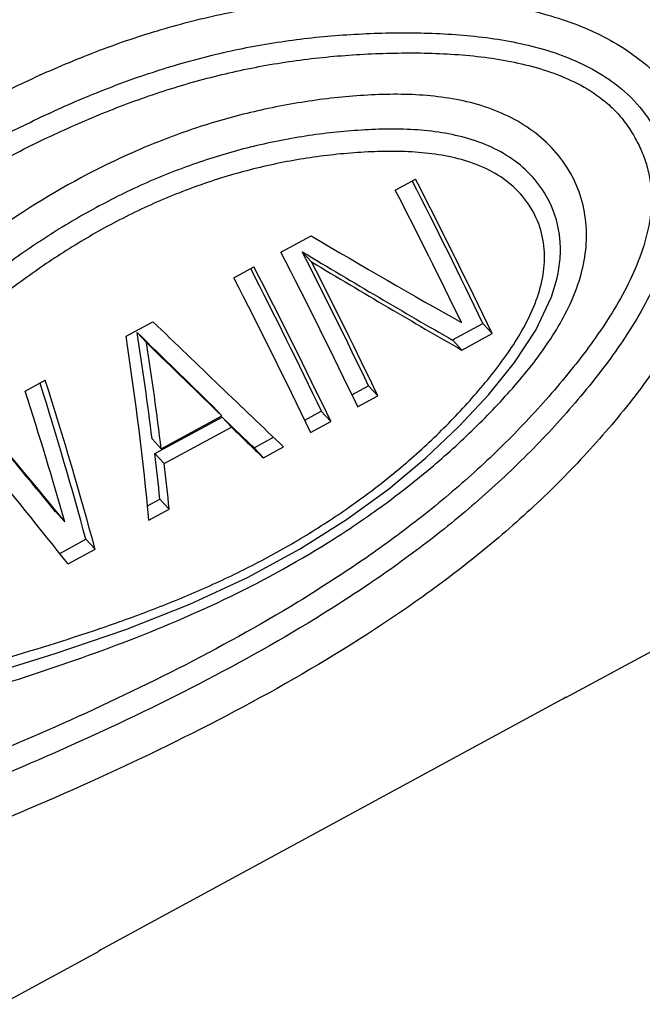
# Model space of a CAD drawing. Units: inches. Extents: x 39 to 336, y 41 to 251.
# Drawn here: x 91 to 99, y 81 to 95 of the extents above; entities that cross this region are included whole.
import ezdxf

# ---------------------------------------------------------------- set-up
doc = ezdxf.new("R2010")
doc.units = ezdxf.units.IN
doc.header["$MEASUREMENT"] = 0
doc.layers.get('0').update_dxf_attribs({"lineweight": 30})

msp = doc.modelspace()

# ---------------------------------------------------------------- linework, layer by layer
at = {"color": 7, "linetype": 'Continuous', "lineweight": 30}
for p, q in [((95.677, 92.323), (95.95, 92.471)), ((94.128, 91.481), (94.538, 91.704)), ((94.544, 91.352), (94.418, 91.488)), ((93.491, 91.134), (93.764, 91.283)), ((97.866, 91.128), (97.866, 91.128)), ((92.033, 90.342), (92.398, 90.54)), ((96.453, 90.292), (96.862, 90.515)), ((96.989, 90.378), (96.862, 90.515)), ((92.311, 90.256), (92.184, 90.392)), ((96.579, 90.155), (96.453, 90.292)), ((96.579, 90.155), (96.989, 90.378)), ((90.667, 89.599), (90.94, 89.748)), ((95.089, 89.55), (95.314, 89.673)), ((95.44, 89.536), (95.314, 89.673)), ((95.167, 89.388), (95.44, 89.536)), ((93.33, 89.263), (93.204, 89.398)), ((92.424, 88.753), (93.335, 89.248)), ((92.51, 88.817), (93.33, 89.263)), ((93.461, 89.112), (93.335, 89.248)), ((94.451, 89.204), (94.676, 89.326)), ((94.803, 89.19), (94.676, 89.326)), ((92.55, 88.617), (93.461, 89.112)), ((94.53, 89.041), (94.803, 89.19)), ((92.51, 88.817), (92.385, 88.952)), ((93.766, 88.831), (94.028, 88.974)), ((93.892, 88.695), (93.766, 88.831)), ((93.892, 88.695), (94.165, 88.843)), ((97.986, 85.448), (104.338, 88.901)), ((92.55, 88.617), (92.424, 88.753)), ((92.323, 88.047), (92.49, 88.138)), ((92.617, 88.001), (92.49, 88.138)), ((91.205, 87.831), (91.079, 87.967)), ((92.344, 87.853), (92.617, 88.001)), ((91.136, 87.402), (91.489, 87.593)), ((91.615, 87.457), (91.489, 87.593)), ((91.251, 87.259), (91.615, 87.457)), ((91.687, 82.032), (97.983, 85.455)), ((97.983, 85.455), (97.955, 85.431)), ((91.687, 82.032), (91.659, 82.008)), ((90.347, 81.295), (91.659, 82.008))]:
    msp.add_line(p, q, dxfattribs=at)
msp.add_lwpolyline([(88.955, 85.408), (90.013, 85.718), (91.076, 86.044), (92.031, 86.371), (92.895, 86.713), (93.675, 87.075), (94.38, 87.458), (95.015, 87.859), (95.584, 88.273), (96.091, 88.696), (96.542, 89.124), (96.942, 89.555), (97.292, 89.988), (97.581, 90.427), (97.791, 90.875), (97.866, 91.128)], dxfattribs=at)
for centre, radius, start, end in [((30.053, 58.649), 74.02, 25.49963, 27.16846), ((25.556, 56.22), 79.18, 25.55656, 27.24743), ((23.932, 55.385), 80.695, 25.81885, 27.24168), ((23.735, 55.23), 79.18, 25.55656, 27.24743), ((29.129, 58.114), 73.324, 25.49306, 27.07479), ((25.478, 56.102), 77.541, 25.54231, 27.03858), ((27.867, 57.46), 74.02, 25.49963, 27.16846), ((23.37, 55.032), 79.18, 25.55656, 27.24743), ((23.097, 54.883), 79.18, 25.55656, 27.24743)]:
    msp.add_arc(centre, radius, start, end, dxfattribs=at)
for centre, major_axis, ratio, start_param, end_param in [((93.431, 93.5), (-9.08, 5.578), 0.090701, -4.534691, -4.304117), ((93.111, 93.326), (-8.479, 5.338), 0.087761, -4.502771, -4.252839), ((93.111, 93.326), (-8.964, 5.643), 0.087761, -4.49699, -4.260637), ((90.986, 92.171), (-6.937, 6.757), 0.019425, -4.488593, -4.217493), ((89.893, 91.577), (-1.785, 9.537), 0.196114, -2.008346, -1.737246), ((90.736, 92.035), (-6.512, 6.419), 0.017235, -4.471073, -4.306644), ((90.144, 91.713), (-1.743, 8.993), 0.194615, -1.920246, -1.755817), ((90.736, 92.035), (-6.885, 6.786), 0.017235, -4.464622, -4.309111), ((90.144, 91.713), (-1.842, 9.507), 0.194615, -1.917779, -1.762268), ((88.982, 91.081), (-3.128, 8.825), 0.152752, -2.047473, -1.776373), ((88.982, 91.081), (-2.958, 8.348), 0.152752, -2.055271, -1.789963), ((88.713, 90.935), (-3.155, 8.811), 0.151699, -1.984542, -1.77705), ((88.491, 90.815), (-5.735, 6.842), 0.019085, -2.016086, -1.818237), ((88.491, 90.815), (-6.063, 7.232), 0.019085, -2.011968, -1.804475), ((90.72, 92.026), (-6.512, 6.419), 0.017235, -4.282287, -4.208905), ((90.72, 92.026), (-6.885, 6.786), 0.017235, -4.286074, -4.216703), ((88.21, 90.662), (-5.976, 7.279), 0.02309, -2.07614, -1.857112), ((90.159, 91.721), (-1.743, 8.993), 0.194615, -2.017985, -1.944603), ((90.159, 91.721), (-1.842, 9.507), 0.194615, -2.010187, -1.940816)]:
    msp.add_ellipse(centre, major_axis=major_axis, ratio=ratio, start_param=start_param, end_param=end_param, dxfattribs=at)
for points, knots in [([(96.075, 104.771), (96.149, 104.692), (96.305, 104.511), (96.546, 104.209), (96.813, 103.853), (97.22, 103.282), (97.773, 102.456), (98.474, 101.344), (99.22, 100.103), (99.987, 98.77), (100.754, 97.386), (101.495, 95.991), (102.191, 94.627), (102.819, 93.336), (103.285, 92.321), (103.609, 91.573), (103.816, 91.073), (103.994, 90.618), (104.141, 90.211), (104.257, 89.855), (104.331, 89.591), (104.372, 89.407), (104.392, 89.291), (104.405, 89.189), (104.409, 89.102), (104.405, 89.03), (104.393, 88.972), (104.371, 88.928), (104.349, 88.908), (104.338, 88.901)], [0, 0, 0, 0, 0.01809, 0.039552, 0.064242, 0.091996, 0.155892, 0.229393, 0.310339, 0.396331, 0.484815, 0.573159, 0.658736, 0.739005, 0.811589, 0.844322, 0.874358, 0.90148, 0.9255, 0.946256, 0.963625, 0.971013, 0.977533, 0.983187, 0.987988, 0.991969, 0.995193, 0.997787, 1, 1, 1, 1]), ([(97.224, 104.614), (97.302, 104.53), (97.462, 104.345), (97.805, 103.916), (98.273, 103.267), (98.876, 102.364), (99.534, 101.317), (100.23, 100.154), (100.943, 98.91), (101.652, 97.622), (102.334, 96.331), (102.968, 95.076), (103.536, 93.895), (104.02, 92.822), (104.36, 92.006), (104.577, 91.425), (104.705, 91.05), (104.806, 90.709), (104.882, 90.392), (104.928, 90.071), (104.922, 89.779), (104.859, 89.513), (104.775, 89.327), (104.673, 89.181), (104.544, 89.037), (104.424, 88.948), (104.338, 88.901)], [0, 0, 0, 0, 0.019103, 0.040906, 0.091959, 0.15294, 0.222565, 0.298908, 0.379714, 0.462531, 0.544819, 0.624064, 0.697879, 0.764119, 0.821068, 0.845717, 0.867784, 0.88744, 0.905185, 0.922274, 0.941646, 0.953685, 0.967762, 0.975477, 0.983478, 1, 1, 1, 1]), ([(86.152, 90.879), (86.61, 91.243), (87.543, 91.949), (89.008, 92.919), (90.294, 93.625), (91.365, 94.103), (92.192, 94.409), (93.04, 94.651), (93.906, 94.823), (94.782, 94.921), (95.663, 94.952), (96.543, 94.92), (97.27, 94.818), (97.835, 94.672), (98.245, 94.525), (98.635, 94.334), (98.876, 94.175), (98.988, 94.087)], [0, 0, 0, 0, 0.124889, 0.249862, 0.37499, 0.437648, 0.500352, 0.563091, 0.625851, 0.68861, 0.751335, 0.813975, 0.876434, 0.907565, 0.938575, 0.969408, 1, 1, 1, 1]), ([(86.376, 90.413), (86.815, 90.761), (87.711, 91.436), (89.11, 92.37), (90.335, 93.058), (91.353, 93.532), (92.137, 93.841), (92.942, 94.094), (93.765, 94.282), (94.6, 94.402), (95.301, 94.447), (95.863, 94.455), (96.422, 94.441), (96.98, 94.389), (97.527, 94.277), (98.055, 94.118), (98.43, 93.929), (98.648, 93.764)], [0, 0, 0, 0, 0.125125, 0.250279, 0.375521, 0.438207, 0.500926, 0.56367, 0.626426, 0.689172, 0.751873, 0.783195, 0.814484, 0.876881, 0.907969, 0.938924, 1, 1, 1, 1]), ([(86.498, 90.155), (86.927, 90.493), (87.8, 91.151), (89.162, 92.063), (90.351, 92.74), (91.339, 93.21), (92.099, 93.52), (92.879, 93.778), (93.677, 93.975), (94.487, 94.107), (95.169, 94.163), (95.715, 94.181), (96.26, 94.179), (96.803, 94.142), (97.338, 94.049), (97.856, 93.911), (98.227, 93.739), (98.44, 93.58)], [0, 0, 0, 0, 0.125263, 0.250527, 0.375848, 0.438559, 0.501293, 0.564043, 0.626797, 0.689533, 0.752213, 0.783521, 0.814793, 0.877146, 0.908202, 0.939112, 1, 1, 1, 1]), ([(98.988, 94.087), (99.12, 93.984), (99.303, 93.813), (99.509, 93.553), (99.643, 93.347), (99.758, 93.132), (99.853, 92.909), (99.927, 92.68), (99.993, 92.367), (100.013, 91.966), (99.946, 91.488), (99.803, 91.023), (99.602, 90.576), (99.356, 90.147), (99.076, 89.734), (98.769, 89.336), (98.333, 88.821), (97.746, 88.206), (96.981, 87.521), (96.163, 86.886), (95.019, 86.107), (93.524, 85.245), (91.674, 84.345), (90.418, 83.809), (89.79, 83.552)], [0, 0, 0, 0, 0.030886, 0.046179, 0.061358, 0.07642, 0.091371, 0.106225, 0.121017, 0.150516, 0.180159, 0.210095, 0.240361, 0.270934, 0.301766, 0.332809, 0.364019, 0.426874, 0.490359, 0.554361, 0.618627, 0.746919, 0.874068, 1, 1, 1, 1]), ([(98.648, 93.764), (98.772, 93.671), (98.998, 93.459), (99.208, 93.135), (99.334, 92.859), (99.406, 92.644), (99.45, 92.423), (99.472, 92.123), (99.434, 91.744), (99.307, 91.304), (99.119, 90.881), (98.811, 90.339), (98.44, 89.831), (98.034, 89.347), (97.607, 88.876), (97.036, 88.314), (96.3, 87.689), (95.521, 87.112), (94.439, 86.403), (93.032, 85.615), (91.298, 84.787), (90.122, 84.292), (89.533, 84.053)], [0, 0, 0, 0, 0.03057, 0.060691, 0.075616, 0.090457, 0.105256, 0.120062, 0.149795, 0.179869, 0.210289, 0.241, 0.303035, 0.334294, 0.365669, 0.428782, 0.492373, 0.556289, 0.620307, 0.74791, 0.874454, 1, 1, 1, 1]), ([(98.091, 92.469), (98.035, 92.583), (97.895, 92.798), (97.622, 93.072), (97.296, 93.288), (96.934, 93.445), (96.55, 93.547), (96.022, 93.623), (95.487, 93.624), (94.954, 93.584), (94.555, 93.536), (94.159, 93.47), (93.634, 93.359), (92.987, 93.177), (91.983, 92.797), (90.793, 92.166), (89.488, 91.218), (88.271, 90.161), (87.482, 89.432), (87.084, 89.071)], [0, 0, 0, 0, 0.029634, 0.059653, 0.090057, 0.120788, 0.15176, 0.182895, 0.2454, 0.276752, 0.308136, 0.339542, 0.370965, 0.433826, 0.496706, 0.622379, 0.748123, 0.873996, 1, 1, 1, 1]), ([(98.44, 93.58), (98.499, 93.536), (98.613, 93.441), (98.763, 93.276), (98.888, 93.095), (98.99, 92.901), (99.071, 92.699), (99.124, 92.488), (99.147, 92.271), (99.139, 91.979), (99.066, 91.617), (98.909, 91.201), (98.702, 90.803), (98.379, 90.293), (97.911, 89.692), (97.295, 89.013), (96.624, 88.376), (95.907, 87.787), (95.15, 87.242), (94.105, 86.572), (92.75, 85.826), (91.081, 85.04), (89.951, 84.567), (89.385, 84.339)], [0, 0, 0, 0, 0.015268, 0.030423, 0.045467, 0.06042, 0.075284, 0.090109, 0.104947, 0.119848, 0.149864, 0.180246, 0.210932, 0.241852, 0.304159, 0.366923, 0.430121, 0.493708, 0.557521, 0.621362, 0.748538, 0.874713, 1, 1, 1, 1]), ([(97.763, 92.165), (97.71, 92.273), (97.574, 92.476), (97.304, 92.726), (96.983, 92.913), (96.63, 93.038), (96.26, 93.113), (95.883, 93.147), (95.503, 93.15), (94.996, 93.124), (94.365, 93.048), (93.617, 92.89), (92.886, 92.663), (92.178, 92.372), (91.496, 92.023), (90.844, 91.622), (90.22, 91.177), (89.42, 90.541), (88.466, 89.69), (87.72, 88.991), (87.342, 88.646)], [0, 0, 0, 0, 0.029604, 0.059585, 0.089958, 0.120661, 0.151598, 0.182691, 0.213886, 0.245147, 0.307784, 0.370531, 0.433341, 0.49619, 0.559065, 0.621964, 0.684893, 0.747854, 0.873867, 1, 1, 1, 1]), ([(97.567, 91.983), (97.516, 92.087), (97.381, 92.282), (97.11, 92.513), (96.789, 92.674), (96.441, 92.776), (96.081, 92.83), (95.716, 92.85), (95.349, 92.843), (94.982, 92.818), (94.617, 92.776), (94.131, 92.699), (93.531, 92.559), (92.829, 92.326), (92.149, 92.031), (91.497, 91.68), (90.873, 91.28), (90.276, 90.84), (89.509, 90.215), (88.593, 89.384), (87.873, 88.704), (87.508, 88.37)], [0, 0, 0, 0, 0.029564, 0.059486, 0.089818, 0.120494, 0.151406, 0.182473, 0.21364, 0.244874, 0.276157, 0.30748, 0.370195, 0.43299, 0.49584, 0.558733, 0.621667, 0.684641, 0.747654, 0.873775, 1, 1, 1, 1]), ([(89.002, 85.206), (89.502, 85.361), (90.505, 85.666), (91.999, 86.176), (93.466, 86.797), (94.637, 87.446), (95.525, 88.051), (96.16, 88.549), (96.657, 89), (97.032, 89.381), (97.389, 89.773), (97.716, 90.189), (97.984, 90.64), (98.142, 90.994), (98.245, 91.364), (98.277, 91.743), (98.231, 92.119), (98.146, 92.357), (98.091, 92.469)], [0, 0, 0, 0, 0.124174, 0.248702, 0.374501, 0.501757, 0.56567, 0.629508, 0.693098, 0.724769, 0.75634, 0.818985, 0.849954, 0.88057, 0.910779, 0.940623, 0.970284, 1, 1, 1, 1]), ([(97.866, 91.128), (97.886, 91.215), (97.914, 91.392), (97.912, 91.746), (97.841, 92.008), (97.763, 92.165)], [0, 0, 0, 0, 0.252557, 0.502905, 1, 1, 1, 1]), ([(88.907, 85.552), (89.37, 85.686), (90.3, 85.946), (91.455, 86.299), (92.367, 86.627), (93.045, 86.903), (93.711, 87.216), (94.36, 87.572), (94.986, 87.971), (95.583, 88.414), (96.05, 88.82), (96.403, 89.165), (96.655, 89.434), (96.896, 89.712), (97.123, 90), (97.329, 90.302), (97.505, 90.619), (97.637, 90.953), (97.706, 91.303), (97.69, 91.655), (97.618, 91.879), (97.567, 91.983)], [0, 0, 0, 0, 0.124056, 0.248209, 0.310589, 0.373297, 0.43638, 0.4998, 0.563439, 0.627132, 0.69071, 0.722417, 0.754051, 0.785605, 0.817056, 0.84835, 0.879411, 0.910135, 0.940416, 0.97028, 1, 1, 1, 1])]:
    msp.add_open_spline(points, degree=3, knots=knots, dxfattribs=at)
msp.add_open_spline([(97.955, 85.431), (97.948, 85.427), (97.94, 85.424), (97.932, 85.422)], degree=3, dxfattribs=at)

doc.saveas('drawing.dxf')
